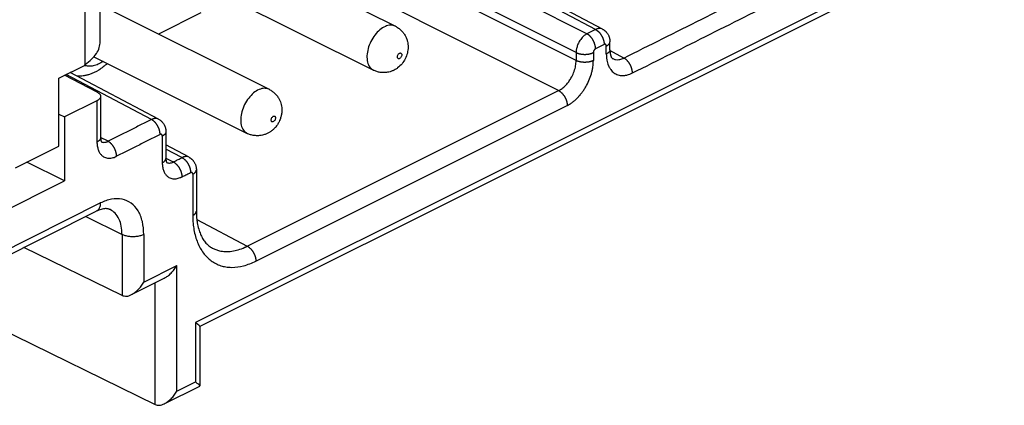
# Model space of a CAD drawing. Units: millimetres. Extents: x -210 to 0, y 0 to 297.
# Drawn here: x -36 to -20, y 257 to 264 of the extents above; entities that cross this region are included whole.
import ezdxf

# ---------------------------------------------------------------- set-up
doc = ezdxf.new("R2010")
doc.units = ezdxf.units.MM

msp = doc.modelspace()

# ---------------------------------------------------------------- linework, layer by layer
at = {"color": 7, "linetype": 'Continuous'}
for p, q in [((-34.227, 263.409), (-34.227, 265.747)), ((-34.474, 263.026), (-34.474, 265.365)), ((-19.542, 265.412), (-32.682, 258.842)), ((-19.744, 265.209), (-32.609, 258.776)), ((-26.498, 263.228), (-30.09, 265.035)), ((-26.498, 263.098), (-30.206, 264.963)), ((-31.548, 264.714), (-29.433, 263.657)), ((-26.781, 262.611), (-30.938, 264.701)), ((-32.372, 264.232), (-29.791, 262.941)), ((-26.181, 263.603), (-27.221, 264.154)), ((-26.067, 263.609), (-27.199, 264.208)), ((-34.065, 263.922), (-31.484, 262.632)), ((-26.322, 263.533), (-27.313, 264.032)), ((-32.594, 263.873), (-33.28, 263.53)), ((-26.181, 263.603), (-26.322, 263.533)), ((-26.067, 263.609), (-26.067, 263.609)), ((-26.042, 263.36), (-26.182, 263.29)), ((-26.007, 263.205), (-26.007, 263.335)), ((-25.948, 263.275), (-25.948, 263.405)), ((-25.722, 263.14), (-25.948, 263.26)), ((-34.33, 263.16), (-31.842, 261.916)), ((-34.898, 262.814), (-34.474, 263.026)), ((-34.898, 261.71), (-34.898, 262.814)), ((-34.278, 262.587), (-34.808, 262.859)), ((-33.394, 262.14), (-34.779, 262.874)), ((-33.28, 262.146), (-34.715, 262.906)), ((-31.838, 260.082), (-26.781, 262.611)), ((-34.28, 262.446), (-34.809, 262.182)), ((-31.699, 259.839), (-26.642, 262.368)), ((-34.898, 262.226), (-34.809, 262.182)), ((-34.809, 262.182), (-34.809, 261.142)), ((-33.28, 262.146), (-33.28, 262.146)), ((-34.101, 261.787), (-34.221, 261.85)), ((-33.219, 261.872), (-33.219, 261.439)), ((-33.16, 261.942), (-33.16, 261.509)), ((-35.605, 261.357), (-34.898, 261.71)), ((-32.785, 261.528), (-33.16, 261.727)), ((-32.899, 261.522), (-33.16, 261.66)), ((-33.16, 261.515), (-33.04, 261.451)), ((-32.785, 261.528), (-32.785, 261.528)), ((-34.809, 261.142), (-35.421, 261.448)), ((-32.724, 261.253), (-32.724, 260.582)), ((-32.666, 261.324), (-32.666, 260.653)), ((-37.09, 260.002), (-34.809, 261.142)), ((-36.559, 259.618), (-34.226, 260.785)), ((-36.624, 259.483), (-34.291, 260.649)), ((-34.459, 260.565), (-33.872, 260.272)), ((-32.658, 260.516), (-31.838, 260.082)), ((-38.857, 260.221), (-33.337, 257.509)), ((-33.872, 260.272), (-33.872, 259.282)), ((-33.519, 260.272), (-33.519, 259.499)), ((-33.872, 259.282), (-35.466, 260.062)), ((-33.519, 259.499), (-32.984, 259.766)), ((-32.984, 257.725), (-32.984, 259.766)), ((-33.721, 259.295), (-33.186, 259.563)), ((-33.336, 257.508), (-33.336, 259.487)), ((-32.682, 258.842), (-32.682, 257.876)), ((-32.609, 258.778), (-32.609, 257.811)), ((-32.984, 257.725), (-32.682, 257.876)), ((-33.186, 257.521), (-32.61, 257.809))]:
    msp.add_line(p, q, dxfattribs=at)
for points, knots in [([(-25.722, 263.14), (-25.3, 263.351), (-24.458, 263.772), (-23.193, 264.404), (-21.929, 265.037), (-21.086, 265.458), (-20.665, 265.669)], [0, 0, 0, 0, 1.41355, 2.827101, 4.240651, 5.654202, 5.654202, 5.654202, 5.654202]), ([(-25.582, 262.897), (-25.161, 263.108), (-24.318, 263.529), (-23.054, 264.161), (-21.789, 264.794), (-20.947, 265.215), (-20.525, 265.426)], [0, 0, 0, 0, 1.41355, 2.827101, 4.240651, 5.654202, 5.654202, 5.654202, 5.654202]), ([(-29.433, 263.657), (-29.459, 263.665), (-29.513, 263.682), (-29.603, 263.655), (-29.69, 263.599), (-29.77, 263.514), (-29.835, 263.41), (-29.879, 263.296), (-29.899, 263.182), (-29.891, 263.079), (-29.859, 262.99), (-29.813, 262.957), (-29.791, 262.941)], [0, 0, 0, 0, 0.078184, 0.167014, 0.270781, 0.38759, 0.511777, 0.635964, 0.752773, 0.85654, 0.945369, 1.023553, 1.023553, 1.023553, 1.023553]), ([(-29.433, 263.657), (-29.425, 263.653), (-29.408, 263.644), (-29.384, 263.627), (-29.36, 263.609), (-29.331, 263.583), (-29.299, 263.545), (-29.271, 263.5), (-29.25, 263.454), (-29.237, 263.41), (-29.229, 263.363), (-29.225, 263.3), (-29.235, 263.22), (-29.268, 263.127), (-29.322, 263.045), (-29.382, 262.988), (-29.434, 262.953), (-29.475, 262.933), (-29.517, 262.917), (-29.556, 262.908), (-29.591, 262.904), (-29.62, 262.902), (-29.65, 262.903), (-29.689, 262.907), (-29.737, 262.918), (-29.773, 262.933), (-29.791, 262.941)], [0, 0, 0, 0, 0.0272, 0.05836, 0.087811, 0.117303, 0.175683, 0.23443, 0.276163, 0.327616, 0.372604, 0.417929, 0.515998, 0.613312, 0.710626, 0.808694, 0.858343, 0.899006, 0.9458, 0.992194, 1.01945, 1.050519, 1.077985, 1.109411, 1.16807, 1.226622, 1.226622, 1.226622, 1.226622]), ([(-26.067, 263.609), (-26.077, 263.613), (-26.097, 263.621), (-26.122, 263.621), (-26.139, 263.618), (-26.151, 263.615), (-26.165, 263.611), (-26.176, 263.606), (-26.181, 263.603)], [0, 0, 0, 0, 0.0314882, 0.0650266, 0.0740102, 0.083203, 0.1005668, 0.1187705, 0.1187705, 0.1187705, 0.1187705]), ([(-26.181, 263.603), (-26.179, 263.602), (-26.175, 263.6), (-26.169, 263.596), (-26.162, 263.592), (-26.156, 263.587), (-26.149, 263.582), (-26.143, 263.577), (-26.136, 263.571), (-26.13, 263.565), (-26.123, 263.558), (-26.117, 263.551), (-26.111, 263.544), (-26.105, 263.536), (-26.099, 263.528), (-26.093, 263.52), (-26.088, 263.511), (-26.083, 263.502), (-26.078, 263.493), (-26.073, 263.484), (-26.069, 263.475), (-26.065, 263.466), (-26.061, 263.456), (-26.057, 263.447), (-26.054, 263.438), (-26.052, 263.428), (-26.049, 263.419), (-26.047, 263.41), (-26.046, 263.401), (-26.044, 263.393), (-26.043, 263.384), (-26.042, 263.376), (-26.042, 263.368), (-26.042, 263.363), (-26.042, 263.36)], [0, 0, 0, 0, 0.0071239, 0.0145253, 0.0222052, 0.0301618, 0.0383911, 0.0468862, 0.0556377, 0.0646335, 0.0738586, 0.0832954, 0.0929238, 0.1027212, 0.112663, 0.1227227, 0.1328724, 0.1430827, 0.153324, 0.1635658, 0.173778, 0.1839311, 0.1939962, 0.2039459, 0.2137542, 0.2233973, 0.2328532, 0.2421025, 0.251128, 0.2599153, 0.2684525, 0.2767302, 0.2847414, 0.2924818, 0.2924818, 0.2924818, 0.2924818]), ([(-26.067, 263.609), (-26.064, 263.607), (-26.058, 263.604), (-26.051, 263.6), (-26.045, 263.596), (-26.04, 263.592), (-26.035, 263.588), (-26.029, 263.583), (-26.02, 263.576), (-26.011, 263.567), (-26.002, 263.556), (-25.992, 263.545), (-25.982, 263.529), (-25.972, 263.511), (-25.964, 263.493), (-25.959, 263.477), (-25.954, 263.462), (-25.952, 263.452), (-25.951, 263.446)], [0, 0, 0, 0, 0.0094662, 0.0210231, 0.0248562, 0.030956, 0.0380298, 0.044418, 0.0562507, 0.0716355, 0.0830766, 0.0976651, 0.1173621, 0.140432, 0.159454, 0.1752133, 0.1896162, 0.2070467, 0.2070467, 0.2070467, 0.2070467]), ([(-26.322, 263.533), (-26.327, 263.53), (-26.338, 263.524), (-26.357, 263.511), (-26.376, 263.495), (-26.4, 263.472), (-26.423, 263.442), (-26.45, 263.402), (-26.474, 263.352), (-26.487, 263.309), (-26.493, 263.282), (-26.496, 263.267), (-26.498, 263.249), (-26.498, 263.235), (-26.498, 263.228)], [0, 0, 0, 0, 0.0187661, 0.0383778, 0.0663638, 0.095764, 0.1369561, 0.1793909, 0.2410809, 0.3013459, 0.3135322, 0.3255117, 0.3468212, 0.3674056, 0.3674056, 0.3674056, 0.3674056]), ([(-26.182, 263.29), (-26.182, 263.293), (-26.182, 263.298), (-26.183, 263.306), (-26.183, 263.314), (-26.184, 263.323), (-26.186, 263.331), (-26.187, 263.34), (-26.189, 263.349), (-26.192, 263.358), (-26.194, 263.368), (-26.198, 263.377), (-26.201, 263.386), (-26.205, 263.396), (-26.209, 263.405), (-26.213, 263.414), (-26.218, 263.423), (-26.223, 263.432), (-26.228, 263.441), (-26.233, 263.45), (-26.239, 263.458), (-26.245, 263.466), (-26.251, 263.474), (-26.257, 263.481), (-26.264, 263.488), (-26.27, 263.495), (-26.276, 263.501), (-26.283, 263.507), (-26.289, 263.512), (-26.296, 263.517), (-26.302, 263.522), (-26.309, 263.526), (-26.315, 263.53), (-26.319, 263.532), (-26.322, 263.533)], [0, 0, 0, 0, 0.0077404, 0.0157516, 0.0240293, 0.0325665, 0.0413538, 0.0503793, 0.0596286, 0.0690845, 0.0787276, 0.0885359, 0.0984856, 0.1085507, 0.1187038, 0.128916, 0.1391578, 0.1493991, 0.1596094, 0.1697591, 0.1798188, 0.1897606, 0.199558, 0.2091864, 0.2186232, 0.2278483, 0.2368441, 0.2455956, 0.2540907, 0.26232, 0.2702766, 0.2779565, 0.2853579, 0.2924818, 0.2924818, 0.2924818, 0.2924818]), ([(-25.951, 263.446), (-25.951, 263.445), (-25.951, 263.443), (-25.95, 263.439), (-25.95, 263.436), (-25.949, 263.433), (-25.949, 263.428), (-25.949, 263.422), (-25.948, 263.414), (-25.948, 263.409), (-25.948, 263.405)], [0, 0, 0, 0, 0.00385962, 0.00642484, 0.01032487, 0.01290809, 0.01729977, 0.02323652, 0.03079993, 0.04077407, 0.04077407, 0.04077407, 0.04077407]), ([(-34.474, 263.036), (-34.437, 263.063), (-34.368, 263.113), (-34.289, 263.206), (-34.237, 263.305), (-34.23, 263.375), (-34.227, 263.409)], [0, 0, 0, 0, 0.1353542, 0.2555315, 0.363311, 0.4639495, 0.4639495, 0.4639495, 0.4639495]), ([(-26.182, 263.29), (-26.183, 263.29), (-26.186, 263.288), (-26.189, 263.286), (-26.192, 263.283), (-26.196, 263.28), (-26.199, 263.277), (-26.202, 263.273), (-26.204, 263.269), (-26.208, 263.264), (-26.212, 263.256), (-26.214, 263.249), (-26.215, 263.245), (-26.216, 263.243), (-26.216, 263.24), (-26.217, 263.237), (-26.217, 263.234), (-26.217, 263.231), (-26.217, 263.229)], [0, 0, 0, 0, 0.00395761, 0.00809585, 0.01240836, 0.01688631, 0.02151612, 0.02625201, 0.03107136, 0.03595875, 0.0457632, 0.05542942, 0.05780987, 0.06017132, 0.06250585, 0.06480375, 0.06928638, 0.07361463, 0.07361463, 0.07361463, 0.07361463]), ([(-26.007, 263.335), (-26.007, 263.336), (-26.007, 263.339), (-26.007, 263.343), (-26.008, 263.346), (-26.01, 263.351), (-26.012, 263.356), (-26.017, 263.36), (-26.022, 263.363), (-26.027, 263.364), (-26.03, 263.364), (-26.032, 263.363), (-26.033, 263.363), (-26.036, 263.363), (-26.039, 263.362), (-26.041, 263.361), (-26.042, 263.36)], [0, 0, 0, 0, 0.00414811, 0.0081168, 0.01190445, 0.01551699, 0.02223962, 0.02844802, 0.03445203, 0.04062357, 0.04224425, 0.04390456, 0.04560467, 0.04734218, 0.05094095, 0.05472302, 0.05472302, 0.05472302, 0.05472302]), ([(-26.007, 263.335), (-26.005, 263.336), (-26, 263.338), (-25.994, 263.341), (-25.989, 263.345), (-25.983, 263.349), (-25.978, 263.353), (-25.973, 263.357), (-25.969, 263.361), (-25.964, 263.366), (-25.961, 263.37), (-25.957, 263.375), (-25.955, 263.38), (-25.952, 263.385), (-25.95, 263.39), (-25.949, 263.395), (-25.948, 263.4), (-25.948, 263.404), (-25.948, 263.405)], [0, 0, 0, 0, 0.00696438, 0.01385167, 0.02064407, 0.02732472, 0.03387826, 0.04029144, 0.04655374, 0.05265811, 0.05860158, 0.06438601, 0.07001854, 0.07551207, 0.08088523, 0.08616218, 0.09137175, 0.09654629, 0.09654629, 0.09654629, 0.09654629]), ([(-25.948, 263.275), (-25.948, 263.274), (-25.948, 263.27), (-25.949, 263.265), (-25.95, 263.26), (-25.952, 263.255), (-25.955, 263.25), (-25.957, 263.245), (-25.961, 263.24), (-25.964, 263.236), (-25.969, 263.231), (-25.973, 263.227), (-25.978, 263.223), (-25.983, 263.219), (-25.989, 263.215), (-25.994, 263.211), (-26, 263.208), (-26.005, 263.206), (-26.007, 263.205)], [0, 0, 0, 0, 0.00517407, 0.01038322, 0.01565976, 0.02103254, 0.02652569, 0.03215783, 0.03794184, 0.04388488, 0.04998877, 0.05625058, 0.06266322, 0.06921619, 0.07589623, 0.08268801, 0.08957465, 0.09653837, 0.09653837, 0.09653837, 0.09653837]), ([(-25.948, 263.405), (-25.948, 263.405), (-25.948, 263.405), (-25.948, 263.405), (-25.948, 263.405), (-25.948, 263.405), (-25.948, 263.405), (-25.948, 263.405), (-25.948, 263.405), (-25.948, 263.405), (-25.948, 263.405)], [0, 0, 0, 0, 0.00000610122, 0.00001220244, 0.00001830366, 0.00002440488, 0.00003050609, 0.00003660731, 0.00004270853, 0.00004880974, 0.00004880974, 0.00004880974, 0.00004880974]), ([(-25.948, 263.275), (-25.948, 263.275), (-25.948, 263.275), (-25.948, 263.275), (-25.948, 263.275)], [0, 0, 0, 0, 0.000002983239, 0.000005971546, 0.000005971546, 0.000005971546, 0.000005971546]), ([(-25.948, 263.275), (-25.948, 263.273), (-25.948, 263.27), (-25.948, 263.265), (-25.948, 263.26), (-25.948, 263.257), (-25.948, 263.256)], [0, 0, 0, 0, 0.00608219, 0.01061437, 0.01564157, 0.01947934, 0.01947934, 0.01947934, 0.01947934]), ([(-25.948, 263.256), (-25.947, 263.253), (-25.947, 263.248), (-25.946, 263.239), (-25.945, 263.229), (-25.944, 263.216), (-25.941, 263.202), (-25.937, 263.188), (-25.933, 263.175), (-25.929, 263.165), (-25.925, 263.155), (-25.919, 263.146), (-25.914, 263.138), (-25.909, 263.134), (-25.907, 263.132), (-25.905, 263.131), (-25.904, 263.13), (-25.903, 263.13)], [0, 0, 0, 0, 0.0075655, 0.0150041, 0.026583, 0.0397389, 0.0540658, 0.0691841, 0.0827164, 0.093901, 0.1028197, 0.1156989, 0.1263974, 0.1300969, 0.1335451, 0.1358352, 0.1374782, 0.1374782, 0.1374782, 0.1374782]), ([(-29.329, 263.193), (-29.33, 263.199), (-29.331, 263.21), (-29.342, 263.222), (-29.358, 263.223), (-29.374, 263.214), (-29.388, 263.198), (-29.397, 263.179), (-29.401, 263.159), (-29.399, 263.141), (-29.388, 263.129), (-29.371, 263.128), (-29.355, 263.137), (-29.342, 263.152), (-29.332, 263.172), (-29.33, 263.186), (-29.329, 263.193)], [0, 0, 0, 0, 0.0173929, 0.0315173, 0.0457508, 0.0633424, 0.0843104, 0.1065615, 0.127396, 0.1447892, 0.1589135, 0.1731468, 0.1907387, 0.2117065, 0.2339576, 0.2547923, 0.2547923, 0.2547923, 0.2547923]), ([(-26.781, 262.611), (-26.779, 262.612), (-26.773, 262.615), (-26.749, 262.628), (-26.709, 262.656), (-26.66, 262.702), (-26.616, 262.755), (-26.574, 262.82), (-26.536, 262.899), (-26.512, 262.976), (-26.502, 263.036), (-26.499, 263.068), (-26.498, 263.088), (-26.498, 263.095), (-26.498, 263.098)], [0, 0, 0, 0, 0.0089691, 0.0180575, 0.0834542, 0.1539547, 0.2199362, 0.2878449, 0.3865539, 0.4830935, 0.527166, 0.5695168, 0.5794362, 0.5892486, 0.5892486, 0.5892486, 0.5892486]), ([(-26.642, 262.368), (-26.638, 262.369), (-26.631, 262.373), (-26.621, 262.379), (-26.61, 262.385), (-26.596, 262.393), (-26.579, 262.404), (-26.552, 262.424), (-26.518, 262.451), (-26.489, 262.478), (-26.47, 262.498), (-26.46, 262.508), (-26.451, 262.518), (-26.439, 262.532), (-26.423, 262.55), (-26.4, 262.581), (-26.372, 262.62), (-26.331, 262.686), (-26.287, 262.774), (-26.257, 262.856), (-26.242, 262.912), (-26.235, 262.939), (-26.23, 262.967), (-26.224, 263.003), (-26.219, 263.047), (-26.218, 263.082), (-26.217, 263.099)], [0, 0, 0, 0, 0.0117035, 0.0235461, 0.0355258, 0.0476346, 0.0722375, 0.0973549, 0.1491063, 0.2028428, 0.2165803, 0.2304351, 0.2443878, 0.2584173, 0.2866955, 0.3152486, 0.3730803, 0.4317274, 0.5493719, 0.6653547, 0.6939163, 0.7222495, 0.7502585, 0.7778276, 0.8315813, 0.8834192, 0.8834192, 0.8834192, 0.8834192]), ([(-26.498, 263.228), (-26.496, 263.227), (-26.492, 263.225), (-26.485, 263.222), (-26.478, 263.219), (-26.47, 263.217), (-26.462, 263.214), (-26.454, 263.212), (-26.445, 263.21), (-26.436, 263.208), (-26.427, 263.206), (-26.418, 263.204), (-26.408, 263.203), (-26.398, 263.202), (-26.388, 263.201), (-26.378, 263.2), (-26.368, 263.2), (-26.357, 263.2), (-26.347, 263.2), (-26.337, 263.2), (-26.327, 263.201), (-26.317, 263.202), (-26.307, 263.203), (-26.297, 263.205), (-26.288, 263.206), (-26.279, 263.208), (-26.27, 263.21), (-26.261, 263.212), (-26.253, 263.215), (-26.245, 263.217), (-26.238, 263.22), (-26.231, 263.223), (-26.224, 263.226), (-26.22, 263.228), (-26.217, 263.229)], [0, 0, 0, 0, 0.0071496, 0.0146067, 0.0223687, 0.0304306, 0.0387847, 0.04742, 0.056323, 0.0654768, 0.0748621, 0.0844563, 0.0942348, 0.1041701, 0.114233, 0.1243925, 0.1346163, 0.1448711, 0.1551234, 0.1653395, 0.1754862, 0.1855314, 0.1954442, 0.2051956, 0.2147586, 0.2241085, 0.2332233, 0.242084, 0.250674, 0.2589802, 0.2669922, 0.2747025, 0.2821064, 0.2892021, 0.2892021, 0.2892021, 0.2892021]), ([(-26.498, 263.228), (-26.498, 263.211), (-26.498, 263.175), (-26.498, 263.136), (-26.498, 263.11), (-26.498, 263.102), (-26.498, 263.098)], [0, 0, 0, 0, 0.052809, 0.105618, 0.117785, 0.129952, 0.129952, 0.129952, 0.129952]), ([(-26.217, 263.099), (-26.22, 263.098), (-26.224, 263.096), (-26.231, 263.093), (-26.238, 263.09), (-26.245, 263.088), (-26.253, 263.085), (-26.261, 263.083), (-26.27, 263.08), (-26.279, 263.078), (-26.288, 263.076), (-26.297, 263.075), (-26.307, 263.073), (-26.317, 263.072), (-26.327, 263.071), (-26.337, 263.07), (-26.347, 263.07), (-26.357, 263.07), (-26.368, 263.07), (-26.378, 263.07), (-26.388, 263.071), (-26.398, 263.072), (-26.408, 263.073), (-26.418, 263.074), (-26.427, 263.076), (-26.436, 263.078), (-26.445, 263.08), (-26.454, 263.082), (-26.462, 263.084), (-26.47, 263.087), (-26.478, 263.089), (-26.485, 263.092), (-26.492, 263.095), (-26.496, 263.097), (-26.498, 263.098)], [0, 0, 0, 0, 0.0070956, 0.0144996, 0.0222099, 0.0302218, 0.038528, 0.0471181, 0.0559787, 0.0650935, 0.0744434, 0.0840064, 0.0937578, 0.1036706, 0.1137158, 0.1238625, 0.1340786, 0.1443309, 0.1545857, 0.1648095, 0.174969, 0.1850319, 0.1949672, 0.2047457, 0.2143399, 0.2237252, 0.232879, 0.241782, 0.2504173, 0.2587714, 0.2668333, 0.2745954, 0.2820524, 0.289202, 0.289202, 0.289202, 0.289202]), ([(-26.217, 263.229), (-26.217, 263.226), (-26.217, 263.221), (-26.217, 263.213), (-26.217, 263.205), (-26.217, 263.194), (-26.217, 263.18), (-26.217, 263.164), (-26.217, 263.148), (-26.217, 263.132), (-26.217, 263.115), (-26.217, 263.105), (-26.217, 263.099)], [0, 0, 0, 0, 0.008122, 0.016244, 0.024366, 0.032488, 0.0487321, 0.0649761, 0.0812201, 0.0974641, 0.1137082, 0.1299523, 0.1299523, 0.1299523, 0.1299523]), ([(-26.007, 263.205), (-26.006, 263.196), (-26.006, 263.18), (-26.005, 263.155), (-26.002, 263.131), (-25.998, 263.1), (-25.989, 263.064), (-25.979, 263.032), (-25.97, 263.012), (-25.966, 263.003), (-25.961, 262.994), (-25.955, 262.982), (-25.947, 262.968), (-25.932, 262.947), (-25.911, 262.923), (-25.874, 262.891), (-25.818, 262.863), (-25.763, 262.855), (-25.725, 262.856), (-25.705, 262.858), (-25.685, 262.861), (-25.658, 262.867), (-25.623, 262.878), (-25.596, 262.891), (-25.582, 262.897)], [0, 0, 0, 0, 0.0252288, 0.0499162, 0.0740345, 0.0975882, 0.1430274, 0.1863668, 0.1969009, 0.2073202, 0.2176161, 0.2277803, 0.2477352, 0.2672398, 0.3051086, 0.3419371, 0.4139797, 0.4880391, 0.5074879, 0.5274122, 0.5478135, 0.5686635, 0.6118263, 0.6571266, 0.6571266, 0.6571266, 0.6571266]), ([(-25.903, 263.13), (-25.888, 263.124), (-25.855, 263.11), (-25.809, 263.112), (-25.77, 263.12), (-25.746, 263.129), (-25.73, 263.136), (-25.725, 263.139), (-25.722, 263.14)], [0, 0, 0, 0, 0.0500957, 0.1032302, 0.1360905, 0.1708319, 0.1794978, 0.1882863, 0.1882863, 0.1882863, 0.1882863]), ([(-25.582, 262.897), (-25.582, 262.9), (-25.582, 262.905), (-25.583, 262.913), (-25.584, 262.921), (-25.585, 262.93), (-25.586, 262.938), (-25.588, 262.947), (-25.59, 262.956), (-25.592, 262.965), (-25.595, 262.975), (-25.598, 262.984), (-25.601, 262.993), (-25.605, 263.003), (-25.609, 263.012), (-25.613, 263.021), (-25.618, 263.03), (-25.623, 263.039), (-25.628, 263.048), (-25.634, 263.057), (-25.639, 263.065), (-25.645, 263.073), (-25.651, 263.081), (-25.658, 263.088), (-25.664, 263.095), (-25.67, 263.102), (-25.677, 263.108), (-25.683, 263.114), (-25.69, 263.119), (-25.696, 263.124), (-25.703, 263.129), (-25.709, 263.133), (-25.716, 263.137), (-25.72, 263.139), (-25.722, 263.14)], [0, 0, 0, 0, 0.0077404, 0.0157516, 0.0240293, 0.0325665, 0.0413538, 0.0503794, 0.0596286, 0.0690845, 0.0787276, 0.0885359, 0.0984856, 0.1085507, 0.1187038, 0.128916, 0.1391579, 0.1493991, 0.1596094, 0.1697591, 0.1798188, 0.1897606, 0.199558, 0.2091864, 0.2186232, 0.2278483, 0.2368441, 0.2455956, 0.2540907, 0.2623199, 0.2702765, 0.2779564, 0.2853579, 0.2924817, 0.2924817, 0.2924817, 0.2924817]), ([(-34.111, 263.051), (-34.156, 263.013), (-34.245, 262.939), (-34.365, 262.883), (-34.452, 262.858), (-34.502, 262.849), (-34.552, 262.844), (-34.583, 262.844), (-34.598, 262.844)], [0, 0, 0, 0, 0.1771604, 0.3444524, 0.3931625, 0.4471801, 0.4976797, 0.5419382, 0.5419382, 0.5419382, 0.5419382]), ([(-34.18, 263.085), (-34.206, 263.069), (-34.256, 263.037), (-34.337, 263.01), (-34.415, 263.001), (-34.464, 263.014), (-34.487, 263.02)], [0, 0, 0, 0, 0.0928396, 0.1772537, 0.2540696, 0.3256353, 0.3256353, 0.3256353, 0.3256353]), ([(-31.484, 262.632), (-31.509, 262.64), (-31.563, 262.656), (-31.654, 262.63), (-31.741, 262.574), (-31.821, 262.489), (-31.885, 262.385), (-31.93, 262.271), (-31.949, 262.157), (-31.942, 262.053), (-31.909, 261.965), (-31.863, 261.932), (-31.842, 261.916)], [0, 0, 0, 0, 0.078184, 0.167014, 0.270781, 0.38759, 0.511777, 0.635964, 0.752773, 0.85654, 0.945369, 1.023553, 1.023553, 1.023553, 1.023553]), ([(-31.484, 262.632), (-31.475, 262.627), (-31.458, 262.618), (-31.433, 262.601), (-31.41, 262.584), (-31.389, 262.564), (-31.369, 262.543), (-31.35, 262.519), (-31.334, 262.494), (-31.317, 262.464), (-31.3, 262.427), (-31.287, 262.383), (-31.279, 262.338), (-31.277, 262.293), (-31.279, 262.245), (-31.288, 262.195), (-31.303, 262.146), (-31.323, 262.1), (-31.347, 262.059), (-31.375, 262.021), (-31.407, 261.987), (-31.443, 261.955), (-31.484, 261.929), (-31.526, 261.907), (-31.569, 261.892), (-31.609, 261.883), (-31.642, 261.878), (-31.672, 261.877), (-31.702, 261.878), (-31.741, 261.882), (-31.788, 261.892), (-31.824, 261.908), (-31.842, 261.916)], [0, 0, 0, 0, 0.03116, 0.05836, 0.087811, 0.117303, 0.144755, 0.176194, 0.207264, 0.23452, 0.280914, 0.327708, 0.372695, 0.418021, 0.461649, 0.516419, 0.570362, 0.613731, 0.668052, 0.711043, 0.755316, 0.809441, 0.854767, 0.899755, 0.951208, 0.992941, 1.020197, 1.051266, 1.082705, 1.110157, 1.168817, 1.227368, 1.227368, 1.227368, 1.227368]), ([(-34.278, 262.587), (-34.274, 262.585), (-34.265, 262.58), (-34.254, 262.572), (-34.244, 262.564), (-34.236, 262.555), (-34.229, 262.546), (-34.225, 262.537), (-34.222, 262.527), (-34.221, 262.517), (-34.222, 262.507), (-34.225, 262.497), (-34.23, 262.488), (-34.236, 262.478), (-34.245, 262.47), (-34.255, 262.461), (-34.267, 262.453), (-34.276, 262.449), (-34.28, 262.446)], [0, 0, 0, 0, 0.0146838, 0.0284445, 0.0412836, 0.0532288, 0.0643489, 0.0747868, 0.0847407, 0.094431, 0.1042761, 0.1143975, 0.1250605, 0.1364402, 0.1486415, 0.1617696, 0.1771182, 0.1909201, 0.1909201, 0.1909201, 0.1909201]), ([(-34.221, 262.517), (-34.221, 262.461), (-34.221, 262.349), (-34.221, 262.181), (-34.221, 262.013), (-34.221, 261.901), (-34.221, 261.845)], [0, 0, 0, 0, 0.168005, 0.33601, 0.5040151, 0.67202, 0.67202, 0.67202, 0.67202]), ([(-26.781, 262.611), (-26.779, 262.609), (-26.775, 262.607), (-26.768, 262.603), (-26.762, 262.599), (-26.756, 262.594), (-26.749, 262.589), (-26.743, 262.584), (-26.736, 262.578), (-26.73, 262.572), (-26.723, 262.565), (-26.717, 262.558), (-26.711, 262.551), (-26.705, 262.543), (-26.699, 262.535), (-26.693, 262.527), (-26.688, 262.518), (-26.682, 262.51), (-26.677, 262.501), (-26.673, 262.492), (-26.668, 262.482), (-26.664, 262.473), (-26.661, 262.464), (-26.657, 262.454), (-26.654, 262.445), (-26.651, 262.436), (-26.649, 262.427), (-26.647, 262.418), (-26.645, 262.409), (-26.644, 262.4), (-26.643, 262.392), (-26.642, 262.383), (-26.642, 262.375), (-26.642, 262.37), (-26.642, 262.368)], [0, 0, 0, 0, 0.0071239, 0.0145253, 0.0222052, 0.0301618, 0.0383911, 0.0468862, 0.0556377, 0.0646335, 0.0738586, 0.0832954, 0.0929238, 0.1027212, 0.112663, 0.1227227, 0.1328724, 0.1430827, 0.153324, 0.1635658, 0.1737781, 0.1839311, 0.1939962, 0.2039459, 0.2137543, 0.2233973, 0.2328532, 0.2421025, 0.251128, 0.2599153, 0.2684525, 0.2767302, 0.2847414, 0.2924818, 0.2924818, 0.2924818, 0.2924818]), ([(-34.28, 262.446), (-34.28, 262.39), (-34.28, 262.278), (-34.28, 262.11), (-34.28, 261.942), (-34.28, 261.83), (-34.28, 261.774)], [0, 0, 0, 0, 0.168005, 0.33601, 0.504015, 0.6720201, 0.6720201, 0.6720201, 0.6720201]), ([(-33.394, 262.14), (-33.453, 262.111), (-33.571, 262.052), (-33.748, 261.964), (-33.924, 261.875), (-34.042, 261.816), (-34.101, 261.787)], [0, 0, 0, 0, 0.1976509, 0.3953017, 0.5929525, 0.7906033, 0.7906033, 0.7906033, 0.7906033]), ([(-33.28, 262.146), (-33.289, 262.15), (-33.31, 262.158), (-33.335, 262.158), (-33.352, 262.155), (-33.363, 262.152), (-33.378, 262.148), (-33.388, 262.143), (-33.394, 262.14)], [0, 0, 0, 0, 0.0314882, 0.0650266, 0.0740102, 0.083203, 0.1005668, 0.1187705, 0.1187705, 0.1187705, 0.1187705]), ([(-33.254, 261.897), (-33.254, 261.9), (-33.255, 261.905), (-33.255, 261.913), (-33.256, 261.921), (-33.257, 261.93), (-33.258, 261.939), (-33.26, 261.947), (-33.262, 261.956), (-33.264, 261.966), (-33.267, 261.975), (-33.27, 261.984), (-33.273, 261.994), (-33.277, 262.003), (-33.281, 262.012), (-33.286, 262.021), (-33.29, 262.03), (-33.295, 262.039), (-33.3, 262.048), (-33.306, 262.057), (-33.312, 262.065), (-33.317, 262.073), (-33.323, 262.081), (-33.33, 262.088), (-33.336, 262.095), (-33.342, 262.102), (-33.349, 262.108), (-33.355, 262.114), (-33.362, 262.119), (-33.368, 262.124), (-33.375, 262.129), (-33.381, 262.133), (-33.388, 262.137), (-33.392, 262.139), (-33.394, 262.14)], [0, 0, 0, 0, 0.0077404, 0.0157516, 0.0240293, 0.0325665, 0.0413538, 0.0503793, 0.0596286, 0.0690845, 0.0787276, 0.0885359, 0.0984856, 0.1085507, 0.1187038, 0.128916, 0.1391579, 0.1493991, 0.1596094, 0.1697591, 0.1798188, 0.1897606, 0.199558, 0.2091864, 0.2186232, 0.2278483, 0.2368441, 0.2455956, 0.2540907, 0.26232, 0.2702766, 0.2779565, 0.2853579, 0.2924818, 0.2924818, 0.2924818, 0.2924818]), ([(-33.28, 262.146), (-33.266, 262.138), (-33.238, 262.12), (-33.211, 262.091), (-33.194, 262.065), (-33.184, 262.047), (-33.176, 262.03), (-33.171, 262.015), (-33.167, 261.999), (-33.165, 261.989), (-33.164, 261.983)], [0, 0, 0, 0, 0.0484432, 0.0974762, 0.1184602, 0.1402434, 0.1592653, 0.1750247, 0.1894276, 0.2068581, 0.2068581, 0.2068581, 0.2068581]), ([(-31.38, 262.168), (-31.38, 262.174), (-31.381, 262.184), (-31.392, 262.197), (-31.409, 262.198), (-31.425, 262.189), (-31.438, 262.173), (-31.448, 262.154), (-31.452, 262.134), (-31.449, 262.116), (-31.438, 262.103), (-31.422, 262.103), (-31.406, 262.112), (-31.392, 262.127), (-31.382, 262.147), (-31.381, 262.161), (-31.38, 262.168)], [0, 0, 0, 0, 0.0173929, 0.0315173, 0.0457508, 0.0633424, 0.0843104, 0.1065615, 0.127396, 0.1447892, 0.1589135, 0.1731468, 0.1907387, 0.2117065, 0.2339576, 0.2547923, 0.2547923, 0.2547923, 0.2547923]), ([(-33.164, 261.983), (-33.164, 261.982), (-33.163, 261.98), (-33.163, 261.976), (-33.162, 261.973), (-33.162, 261.97), (-33.162, 261.965), (-33.161, 261.959), (-33.161, 261.952), (-33.161, 261.946), (-33.16, 261.942)], [0, 0, 0, 0, 0.00385962, 0.00642484, 0.01032487, 0.01290809, 0.01729977, 0.02323652, 0.03079993, 0.04077407, 0.04077407, 0.04077407, 0.04077407]), ([(-34.221, 261.845), (-34.221, 261.843), (-34.221, 261.84), (-34.222, 261.835), (-34.223, 261.83), (-34.225, 261.825), (-34.228, 261.82), (-34.231, 261.815), (-34.234, 261.81), (-34.238, 261.805), (-34.242, 261.801), (-34.246, 261.797), (-34.251, 261.792), (-34.256, 261.788), (-34.262, 261.785), (-34.268, 261.781), (-34.274, 261.778), (-34.278, 261.775), (-34.28, 261.774)], [0, 0, 0, 0, 0.00517362, 0.01038235, 0.01565852, 0.02103093, 0.0265237, 0.03215547, 0.03793908, 0.0438817, 0.04998514, 0.05624646, 0.06265858, 0.069211, 0.07589047, 0.08268165, 0.08956766, 0.09653074, 0.09653074, 0.09653074, 0.09653074]), ([(-34.221, 261.845), (-34.221, 261.845), (-34.221, 261.845), (-34.221, 261.845), (-34.221, 261.845), (-34.221, 261.845), (-34.221, 261.845)], [0, 0, 0, 0, 0.00000390003, 0.00000780006, 0.00001170009, 0.00001560013, 0.00001560013, 0.00001560013, 0.00001560013]), ([(-34.221, 261.845), (-34.221, 261.843), (-34.221, 261.84), (-34.221, 261.835), (-34.221, 261.832), (-34.221, 261.829), (-34.221, 261.828)], [0, 0, 0, 0, 0.00531108, 0.00950963, 0.01400402, 0.01718317, 0.01718317, 0.01718317, 0.01718317]), ([(-34.221, 261.828), (-34.221, 261.828), (-34.22, 261.827), (-34.22, 261.826), (-34.22, 261.824), (-34.22, 261.823), (-34.22, 261.822), (-34.22, 261.82), (-34.22, 261.819), (-34.22, 261.817), (-34.219, 261.816), (-34.219, 261.814), (-34.219, 261.813), (-34.219, 261.811), (-34.219, 261.81), (-34.218, 261.808), (-34.218, 261.807), (-34.218, 261.805), (-34.217, 261.804), (-34.217, 261.802), (-34.217, 261.8), (-34.216, 261.799), (-34.216, 261.797), (-34.216, 261.795), (-34.215, 261.794), (-34.215, 261.793), (-34.214, 261.791), (-34.214, 261.79), (-34.214, 261.788), (-34.213, 261.787), (-34.213, 261.786), (-34.212, 261.785), (-34.212, 261.784), (-34.212, 261.784), (-34.211, 261.783), (-34.211, 261.782), (-34.211, 261.782), (-34.211, 261.781), (-34.21, 261.78), (-34.21, 261.78), (-34.21, 261.779), (-34.21, 261.779), (-34.209, 261.778), (-34.209, 261.778), (-34.209, 261.777), (-34.209, 261.777), (-34.208, 261.777), (-34.208, 261.776), (-34.208, 261.776), (-34.208, 261.776), (-34.208, 261.776), (-34.208, 261.776), (-34.208, 261.776), (-34.208, 261.776), (-34.208, 261.776)], [0, 0, 0, 0, 0.00117578, 0.0023949, 0.00365536, 0.00495512, 0.00629217, 0.00766453, 0.0090702, 0.01050722, 0.01197361, 0.01346744, 0.01498678, 0.01652971, 0.01809434, 0.01967879, 0.02128121, 0.02289977, 0.02453266, 0.02628171, 0.02798939, 0.02965583, 0.03128114, 0.03286541, 0.03440876, 0.03591129, 0.03737308, 0.03879424, 0.04017485, 0.041515, 0.04252857, 0.04349498, 0.04441461, 0.04528783, 0.04611498, 0.04689639, 0.04763238, 0.04832322, 0.04896918, 0.04957053, 0.05012748, 0.05064025, 0.05110903, 0.05165264, 0.05216797, 0.05265351, 0.05310775, 0.05352919, 0.05379099, 0.05400535, 0.05417256, 0.05429288, 0.05436657, 0.05439405, 0.05439405, 0.05439405, 0.05439405]), ([(-33.254, 261.897), (-33.313, 261.868), (-33.431, 261.809), (-33.608, 261.721), (-33.785, 261.632), (-33.903, 261.573), (-33.962, 261.544)], [0, 0, 0, 0, 0.1976509, 0.3953017, 0.5929526, 0.7906036, 0.7906036, 0.7906036, 0.7906036]), ([(-33.219, 261.872), (-33.219, 261.873), (-33.219, 261.876), (-33.22, 261.88), (-33.221, 261.884), (-33.222, 261.889), (-33.225, 261.893), (-33.23, 261.898), (-33.236, 261.901), (-33.242, 261.901), (-33.246, 261.9), (-33.248, 261.9), (-33.251, 261.899), (-33.253, 261.898), (-33.254, 261.897)], [0, 0, 0, 0, 0.00396365, 0.00776378, 0.01266847, 0.01728301, 0.02305147, 0.02845469, 0.03601492, 0.044009, 0.04579382, 0.04762007, 0.05106989, 0.05468769, 0.05468769, 0.05468769, 0.05468769]), ([(-33.16, 261.942), (-33.161, 261.941), (-33.161, 261.937), (-33.161, 261.932), (-33.163, 261.927), (-33.165, 261.922), (-33.167, 261.917), (-33.17, 261.912), (-33.173, 261.907), (-33.177, 261.903), (-33.181, 261.898), (-33.186, 261.894), (-33.19, 261.89), (-33.196, 261.886), (-33.201, 261.882), (-33.207, 261.878), (-33.213, 261.875), (-33.217, 261.873), (-33.219, 261.872)], [0, 0, 0, 0, 0.00517454, 0.01038411, 0.01566106, 0.02103422, 0.02652775, 0.03216028, 0.03794471, 0.04388818, 0.04999255, 0.05625485, 0.06266803, 0.06922157, 0.07590221, 0.08269462, 0.08958191, 0.09654629, 0.09654629, 0.09654629, 0.09654629]), ([(-33.16, 261.942), (-33.16, 261.942), (-33.16, 261.942), (-33.16, 261.942), (-33.16, 261.942), (-33.16, 261.942), (-33.16, 261.942), (-33.16, 261.942), (-33.16, 261.942), (-33.16, 261.942), (-33.16, 261.942)], [0, 0, 0, 0, 0.00000610121, 0.00001220243, 0.00001830365, 0.00002440486, 0.00003050608, 0.0000366073, 0.00004270852, 0.00004880974, 0.00004880974, 0.00004880974, 0.00004880974]), ([(-34.28, 261.774), (-34.28, 261.769), (-34.28, 261.759), (-34.278, 261.727), (-34.271, 261.681), (-34.252, 261.625), (-34.224, 261.579), (-34.183, 261.539), (-34.124, 261.512), (-34.065, 261.511), (-34.019, 261.521), (-33.993, 261.529), (-33.974, 261.538), (-33.966, 261.542), (-33.962, 261.544)], [0, 0, 0, 0, 0.0154865, 0.0307099, 0.0958077, 0.1554497, 0.2073655, 0.2559949, 0.3240379, 0.3959836, 0.4291942, 0.4640869, 0.4779423, 0.4920782, 0.4920782, 0.4920782, 0.4920782]), ([(-34.209, 261.778), (-34.2, 261.775), (-34.181, 261.768), (-34.155, 261.769), (-34.133, 261.774), (-34.119, 261.779), (-34.108, 261.783), (-34.103, 261.786), (-34.101, 261.787)], [0, 0, 0, 0, 0.028522, 0.0587511, 0.0770782, 0.0963355, 0.1039841, 0.111789, 0.111789, 0.111789, 0.111789]), ([(-33.962, 261.544), (-33.962, 261.546), (-33.962, 261.552), (-33.962, 261.56), (-33.963, 261.568), (-33.964, 261.576), (-33.965, 261.585), (-33.967, 261.594), (-33.969, 261.603), (-33.971, 261.612), (-33.974, 261.621), (-33.977, 261.631), (-33.98, 261.64), (-33.984, 261.649), (-33.988, 261.659), (-33.993, 261.668), (-33.997, 261.677), (-34.002, 261.686), (-34.007, 261.695), (-34.013, 261.703), (-34.019, 261.711), (-34.025, 261.719), (-34.031, 261.727), (-34.037, 261.735), (-34.043, 261.742), (-34.049, 261.748), (-34.056, 261.754), (-34.062, 261.76), (-34.069, 261.766), (-34.076, 261.771), (-34.082, 261.775), (-34.088, 261.78), (-34.095, 261.783), (-34.099, 261.786), (-34.101, 261.787)], [0, 0, 0, 0, 0.0077404, 0.0157516, 0.0240293, 0.0325665, 0.0413538, 0.0503794, 0.0596286, 0.0690845, 0.0787276, 0.0885359, 0.0984856, 0.1085507, 0.1187038, 0.128916, 0.1391579, 0.1493991, 0.1596095, 0.1697591, 0.1798188, 0.1897606, 0.199558, 0.2091864, 0.2186232, 0.2278483, 0.2368441, 0.2455956, 0.2540907, 0.2623199, 0.2702765, 0.2779564, 0.2853579, 0.2924817, 0.2924817, 0.2924817, 0.2924817]), ([(-33.219, 261.439), (-33.217, 261.44), (-33.213, 261.442), (-33.207, 261.445), (-33.201, 261.449), (-33.196, 261.453), (-33.19, 261.457), (-33.186, 261.461), (-33.181, 261.465), (-33.177, 261.47), (-33.173, 261.474), (-33.17, 261.479), (-33.167, 261.484), (-33.165, 261.489), (-33.163, 261.494), (-33.161, 261.499), (-33.161, 261.504), (-33.161, 261.508), (-33.16, 261.509)], [0, 0, 0, 0, 0.00696308, 0.01384909, 0.02064027, 0.02731973, 0.03387216, 0.04028428, 0.0465456, 0.05264904, 0.05859165, 0.06437527, 0.07000704, 0.07549981, 0.08087222, 0.08614839, 0.09135712, 0.09653074, 0.09653074, 0.09653074, 0.09653074]), ([(-33.16, 261.509), (-33.16, 261.508), (-33.16, 261.505), (-33.16, 261.5), (-33.16, 261.496), (-33.16, 261.493), (-33.16, 261.492)], [0, 0, 0, 0, 0.0044018, 0.00950963, 0.01400402, 0.01718317, 0.01718317, 0.01718317, 0.01718317]), ([(-33.16, 261.509), (-33.16, 261.509), (-33.16, 261.509), (-33.16, 261.509), (-33.16, 261.509), (-33.16, 261.509), (-33.16, 261.509)], [0, 0, 0, 0, 0.00000390003, 0.00000780006, 0.0000117001, 0.00001559694, 0.00001559694, 0.00001559694, 0.00001559694]), ([(-33.04, 261.451), (-33.037, 261.453), (-33.031, 261.456), (-33.004, 261.469), (-32.96, 261.491), (-32.919, 261.512), (-32.899, 261.522)], [0, 0, 0, 0, 0.0111069, 0.0222138, 0.0901808, 0.1581477, 0.1581477, 0.1581477, 0.1581477]), ([(-32.785, 261.528), (-32.794, 261.532), (-32.815, 261.54), (-32.84, 261.539), (-32.857, 261.536), (-32.868, 261.534), (-32.883, 261.529), (-32.893, 261.524), (-32.899, 261.522)], [0, 0, 0, 0, 0.0314882, 0.0650266, 0.0740102, 0.083203, 0.1005668, 0.1187705, 0.1187705, 0.1187705, 0.1187705]), ([(-32.899, 261.522), (-32.897, 261.521), (-32.893, 261.518), (-32.886, 261.515), (-32.88, 261.51), (-32.873, 261.506), (-32.867, 261.501), (-32.86, 261.495), (-32.854, 261.489), (-32.847, 261.483), (-32.841, 261.477), (-32.835, 261.47), (-32.828, 261.462), (-32.822, 261.455), (-32.817, 261.446), (-32.811, 261.438), (-32.805, 261.43), (-32.8, 261.421), (-32.795, 261.412), (-32.791, 261.403), (-32.786, 261.394), (-32.782, 261.384), (-32.778, 261.375), (-32.775, 261.366), (-32.772, 261.356), (-32.769, 261.347), (-32.767, 261.338), (-32.765, 261.329), (-32.763, 261.32), (-32.762, 261.311), (-32.761, 261.303), (-32.76, 261.295), (-32.76, 261.287), (-32.759, 261.281), (-32.759, 261.279)], [0, 0, 0, 0, 0.0071239, 0.0145253, 0.0222052, 0.0301618, 0.0383911, 0.0468862, 0.0556377, 0.0646335, 0.0738586, 0.0832954, 0.0929238, 0.1027212, 0.112663, 0.1227227, 0.1328724, 0.1430827, 0.153324, 0.1635658, 0.173778, 0.1839311, 0.1939962, 0.2039459, 0.2137542, 0.2233973, 0.2328532, 0.2421025, 0.251128, 0.2599153, 0.2684525, 0.2767302, 0.2847414, 0.2924818, 0.2924818, 0.2924818, 0.2924818]), ([(-32.785, 261.528), (-32.782, 261.526), (-32.776, 261.523), (-32.769, 261.518), (-32.763, 261.514), (-32.758, 261.511), (-32.753, 261.507), (-32.746, 261.502), (-32.738, 261.494), (-32.729, 261.485), (-32.719, 261.475), (-32.71, 261.463), (-32.699, 261.447), (-32.689, 261.429), (-32.682, 261.411), (-32.676, 261.396), (-32.672, 261.381), (-32.67, 261.37), (-32.669, 261.365)], [0, 0, 0, 0, 0.0094662, 0.0210231, 0.0248562, 0.030956, 0.0380298, 0.044418, 0.0562507, 0.0716355, 0.0830766, 0.0976651, 0.1173621, 0.140432, 0.159454, 0.1752133, 0.1896162, 0.2070467, 0.2070467, 0.2070467, 0.2070467]), ([(-33.219, 261.439), (-33.219, 261.434), (-33.219, 261.423), (-33.217, 261.391), (-33.211, 261.345), (-33.192, 261.289), (-33.163, 261.243), (-33.123, 261.203), (-33.064, 261.177), (-33.005, 261.175), (-32.959, 261.185), (-32.933, 261.194), (-32.914, 261.202), (-32.905, 261.206), (-32.901, 261.208)], [0, 0, 0, 0, 0.0154865, 0.0307099, 0.0958077, 0.1554497, 0.2073655, 0.2559949, 0.3240379, 0.3959836, 0.4291942, 0.4640869, 0.4779423, 0.4920782, 0.4920782, 0.4920782, 0.4920782]), ([(-33.16, 261.492), (-33.16, 261.492), (-33.16, 261.491), (-33.16, 261.49), (-33.16, 261.489), (-33.16, 261.487), (-33.159, 261.486), (-33.159, 261.485), (-33.159, 261.483), (-33.159, 261.482), (-33.159, 261.48), (-33.159, 261.479), (-33.158, 261.477), (-33.158, 261.476), (-33.158, 261.474), (-33.158, 261.473), (-33.157, 261.471), (-33.157, 261.469), (-33.157, 261.468), (-33.157, 261.467), (-33.156, 261.465), (-33.156, 261.464), (-33.156, 261.463), (-33.155, 261.462), (-33.155, 261.46), (-33.155, 261.459), (-33.155, 261.458), (-33.154, 261.457), (-33.154, 261.456), (-33.154, 261.455), (-33.153, 261.455), (-33.153, 261.454), (-33.153, 261.453), (-33.153, 261.452), (-33.152, 261.451), (-33.152, 261.451), (-33.152, 261.45), (-33.151, 261.449), (-33.151, 261.448), (-33.151, 261.447), (-33.15, 261.446), (-33.15, 261.446), (-33.15, 261.445), (-33.15, 261.445), (-33.149, 261.444), (-33.149, 261.444), (-33.149, 261.443), (-33.149, 261.443), (-33.149, 261.442), (-33.148, 261.442), (-33.148, 261.442), (-33.148, 261.442), (-33.148, 261.442), (-33.148, 261.441), (-33.148, 261.441), (-33.147, 261.441), (-33.147, 261.44), (-33.147, 261.44), (-33.147, 261.44), (-33.147, 261.44), (-33.147, 261.44), (-33.147, 261.44), (-33.147, 261.44)], [0, 0, 0, 0, 0.00117578, 0.0023949, 0.00365536, 0.00495512, 0.00629217, 0.00766453, 0.0090702, 0.01050722, 0.01197361, 0.01346744, 0.01498678, 0.01652971, 0.01809434, 0.01967879, 0.02128121, 0.02289977, 0.02453266, 0.02590639, 0.02723742, 0.02852599, 0.02977238, 0.03097681, 0.03213952, 0.03326073, 0.03434066, 0.03537949, 0.03637741, 0.03733461, 0.03825124, 0.03912747, 0.03996343, 0.04075925, 0.04151506, 0.04252863, 0.04349504, 0.04441467, 0.04528789, 0.04611504, 0.04689646, 0.04763244, 0.04832328, 0.04896924, 0.04957059, 0.05012754, 0.05064031, 0.05110909, 0.05130626, 0.05154444, 0.05181815, 0.05212193, 0.05245035, 0.05279798, 0.05315941, 0.05352927, 0.05379107, 0.05400542, 0.05417263, 0.05429296, 0.05436665, 0.05439412, 0.05439412, 0.05439412, 0.05439412]), ([(-33.148, 261.442), (-33.141, 261.439), (-33.125, 261.434), (-33.099, 261.433), (-33.07, 261.438), (-33.05, 261.447), (-33.04, 261.451)], [0, 0, 0, 0, 0.0239391, 0.0489021, 0.0789859, 0.1117782, 0.1117782, 0.1117782, 0.1117782]), ([(-33.04, 261.451), (-33.038, 261.45), (-33.034, 261.448), (-33.028, 261.444), (-33.021, 261.44), (-33.015, 261.435), (-33.008, 261.43), (-33.002, 261.425), (-32.995, 261.419), (-32.989, 261.412), (-32.982, 261.406), (-32.976, 261.399), (-32.97, 261.391), (-32.964, 261.384), (-32.958, 261.376), (-32.952, 261.367), (-32.947, 261.359), (-32.942, 261.35), (-32.937, 261.341), (-32.932, 261.332), (-32.928, 261.323), (-32.924, 261.314), (-32.92, 261.304), (-32.916, 261.295), (-32.913, 261.286), (-32.911, 261.276), (-32.908, 261.267), (-32.906, 261.258), (-32.905, 261.249), (-32.903, 261.241), (-32.902, 261.232), (-32.901, 261.224), (-32.901, 261.216), (-32.901, 261.211), (-32.901, 261.208)], [0, 0, 0, 0, 0.0071238, 0.0145253, 0.0222052, 0.0301618, 0.038391, 0.0468861, 0.0556377, 0.0646334, 0.0738585, 0.0832953, 0.0929237, 0.1027211, 0.1126629, 0.1227227, 0.1328723, 0.1430827, 0.1533239, 0.1635657, 0.173778, 0.1839311, 0.1939962, 0.2039458, 0.2137542, 0.2233972, 0.2328531, 0.2421024, 0.2511279, 0.2599153, 0.2684524, 0.2767301, 0.2847414, 0.2924817, 0.2924817, 0.2924817, 0.2924817]), ([(-32.669, 261.365), (-32.669, 261.363), (-32.668, 261.361), (-32.668, 261.358), (-32.667, 261.355), (-32.667, 261.351), (-32.667, 261.347), (-32.666, 261.341), (-32.666, 261.333), (-32.666, 261.327), (-32.666, 261.324)], [0, 0, 0, 0, 0.00385962, 0.00642484, 0.01032487, 0.01290809, 0.01729977, 0.02323652, 0.03079993, 0.04077407, 0.04077407, 0.04077407, 0.04077407]), ([(-32.901, 261.208), (-32.898, 261.21), (-32.891, 261.213), (-32.864, 261.227), (-32.82, 261.248), (-32.78, 261.269), (-32.759, 261.279)], [0, 0, 0, 0, 0.0111071, 0.0222141, 0.0901811, 0.158148, 0.158148, 0.158148, 0.158148]), ([(-32.724, 261.253), (-32.724, 261.255), (-32.724, 261.257), (-32.725, 261.261), (-32.726, 261.266), (-32.728, 261.27), (-32.73, 261.275), (-32.735, 261.279), (-32.741, 261.282), (-32.747, 261.282), (-32.751, 261.282), (-32.753, 261.281), (-32.756, 261.28), (-32.758, 261.279), (-32.759, 261.279)], [0, 0, 0, 0, 0.00396365, 0.00776378, 0.01266847, 0.01728301, 0.02305147, 0.02845469, 0.03601492, 0.044009, 0.04579382, 0.04762007, 0.0510699, 0.0546877, 0.0546877, 0.0546877, 0.0546877]), ([(-32.724, 261.253), (-32.722, 261.254), (-32.718, 261.256), (-32.712, 261.26), (-32.706, 261.263), (-32.701, 261.267), (-32.695, 261.271), (-32.691, 261.275), (-32.686, 261.28), (-32.682, 261.284), (-32.678, 261.289), (-32.675, 261.294), (-32.672, 261.298), (-32.67, 261.303), (-32.668, 261.308), (-32.667, 261.314), (-32.666, 261.319), (-32.666, 261.322), (-32.666, 261.324)], [0, 0, 0, 0, 0.00696438, 0.01385167, 0.02064407, 0.02732472, 0.03387826, 0.04029144, 0.04655374, 0.05265811, 0.05860158, 0.06438601, 0.07001854, 0.07551207, 0.08088523, 0.08616218, 0.09137175, 0.09654629, 0.09654629, 0.09654629, 0.09654629]), ([(-32.666, 261.324), (-32.666, 261.324), (-32.666, 261.324), (-32.666, 261.324), (-32.666, 261.324), (-32.666, 261.324), (-32.666, 261.324), (-32.666, 261.324), (-32.666, 261.324), (-32.666, 261.324), (-32.666, 261.324)], [0, 0, 0, 0, 0.00000610122, 0.00001220244, 0.00001830366, 0.00002440488, 0.00003050609, 0.00003660731, 0.00004270853, 0.00004880974, 0.00004880974, 0.00004880974, 0.00004880974]), ([(-33.519, 260.272), (-33.523, 260.343), (-33.531, 260.477), (-33.601, 260.657), (-33.717, 260.789), (-33.874, 260.857), (-34.053, 260.857), (-34.166, 260.81), (-34.226, 260.785)], [0, 0, 0, 0, 0.213461, 0.400835, 0.567566, 0.727549, 0.898095, 1.091323, 1.091323, 1.091323, 1.091323]), ([(-34.226, 260.785), (-34.227, 260.769), (-34.228, 260.74), (-34.241, 260.701), (-34.261, 260.668), (-34.281, 260.656), (-34.291, 260.649)], [0, 0, 0, 0, 0.0456142, 0.0865217, 0.123244, 0.1574306, 0.1574306, 0.1574306, 0.1574306]), ([(-34.067, 260.678), (-34.072, 260.68), (-34.082, 260.684), (-34.099, 260.689), (-34.119, 260.692), (-34.157, 260.693), (-34.217, 260.682), (-34.265, 260.661), (-34.291, 260.649)], [0, 0, 0, 0, 0.0156623, 0.0331222, 0.0519161, 0.0758521, 0.1463737, 0.2326603, 0.2326603, 0.2326603, 0.2326603]), ([(-33.872, 260.272), (-33.875, 260.318), (-33.879, 260.405), (-33.917, 260.523), (-33.978, 260.62), (-34.038, 260.659), (-34.067, 260.678)], [0, 0, 0, 0, 0.1368427, 0.2595651, 0.369732, 0.4722919, 0.4722919, 0.4722919, 0.4722919]), ([(-32.724, 260.582), (-32.722, 260.583), (-32.718, 260.585), (-32.712, 260.589), (-32.706, 260.592), (-32.701, 260.596), (-32.695, 260.6), (-32.691, 260.604), (-32.686, 260.608), (-32.682, 260.613), (-32.678, 260.617), (-32.675, 260.622), (-32.672, 260.627), (-32.67, 260.632), (-32.668, 260.637), (-32.667, 260.642), (-32.666, 260.647), (-32.666, 260.651), (-32.666, 260.653)], [0, 0, 0, 0, 0.00696427, 0.01385146, 0.02064376, 0.0273243, 0.03387776, 0.04029084, 0.04655307, 0.05265736, 0.05860076, 0.06438512, 0.07001759, 0.07551105, 0.08088415, 0.08616103, 0.09137054, 0.096545, 0.096545, 0.096545, 0.096545]), ([(-32.724, 260.582), (-32.723, 260.538), (-32.721, 260.459), (-32.706, 260.345), (-32.682, 260.241), (-32.638, 260.111), (-32.562, 259.97), (-32.452, 259.858), (-32.351, 259.797), (-32.271, 259.764), (-32.184, 259.743), (-32.06, 259.733), (-31.89, 259.756), (-31.764, 259.81), (-31.699, 259.839)], [0, 0, 0, 0, 0.130905, 0.236184, 0.346281, 0.450969, 0.645233, 0.824713, 0.912077, 0.999346, 1.08029, 1.179264, 1.373257, 1.587234, 1.587234, 1.587234, 1.587234]), ([(-32.666, 260.653), (-32.665, 260.632), (-32.665, 260.594), (-32.661, 260.538), (-32.655, 260.487), (-32.643, 260.418), (-32.624, 260.342), (-32.593, 260.26), (-32.556, 260.192), (-32.519, 260.142), (-32.487, 260.109), (-32.462, 260.087), (-32.436, 260.068), (-32.416, 260.057), (-32.406, 260.051)], [0, 0, 0, 0, 0.0624545, 0.1127167, 0.1683153, 0.217455, 0.3225216, 0.4028183, 0.4800316, 0.5532882, 0.588146, 0.6192592, 0.6524134, 0.6861854, 0.6861854, 0.6861854, 0.6861854]), ([(-33.519, 260.272), (-33.536, 260.265), (-33.572, 260.25), (-33.632, 260.238), (-33.696, 260.234), (-33.759, 260.238), (-33.819, 260.25), (-33.855, 260.265), (-33.872, 260.272)], [0, 0, 0, 0, 0.0554566, 0.1170314, 0.1818762, 0.246721, 0.3082958, 0.3637524, 0.3637524, 0.3637524, 0.3637524]), ([(-32.406, 260.051), (-32.388, 260.042), (-32.351, 260.024), (-32.279, 260.003), (-32.192, 259.992), (-32.089, 259.998), (-31.982, 260.021), (-31.908, 260.049), (-31.867, 260.068), (-31.857, 260.073), (-31.848, 260.077), (-31.842, 260.08), (-31.838, 260.082)], [0, 0, 0, 0, 0.0616038, 0.1237865, 0.2216523, 0.3242197, 0.4329512, 0.5487283, 0.5594818, 0.5702916, 0.5804867, 0.5907343, 0.5907343, 0.5907343, 0.5907343]), ([(-31.838, 260.082), (-31.836, 260.081), (-31.832, 260.078), (-31.826, 260.075), (-31.819, 260.07), (-31.813, 260.066), (-31.806, 260.061), (-31.8, 260.055), (-31.793, 260.05), (-31.787, 260.043), (-31.78, 260.037), (-31.774, 260.03), (-31.768, 260.022), (-31.762, 260.015), (-31.756, 260.007), (-31.75, 259.998), (-31.745, 259.99), (-31.74, 259.981), (-31.735, 259.972), (-31.73, 259.963), (-31.726, 259.954), (-31.722, 259.944), (-31.718, 259.935), (-31.714, 259.926), (-31.711, 259.916), (-31.709, 259.907), (-31.706, 259.898), (-31.704, 259.889), (-31.703, 259.88), (-31.701, 259.871), (-31.7, 259.863), (-31.699, 259.855), (-31.699, 259.847), (-31.699, 259.841), (-31.699, 259.839)], [0, 0, 0, 0, 0.0071239, 0.0145253, 0.0222052, 0.0301618, 0.0383911, 0.0468862, 0.0556377, 0.0646335, 0.0738586, 0.0832954, 0.0929238, 0.1027212, 0.112663, 0.1227227, 0.1328724, 0.1430827, 0.153324, 0.1635658, 0.173778, 0.1839311, 0.1939962, 0.2039459, 0.2137542, 0.2233973, 0.2328532, 0.2421025, 0.251128, 0.2599153, 0.2684525, 0.2767302, 0.2847414, 0.2924818, 0.2924818, 0.2924818, 0.2924818]), ([(-33.186, 259.563), (-33.167, 259.573), (-33.127, 259.596), (-33.075, 259.644), (-33.025, 259.701), (-32.998, 259.744), (-32.984, 259.766)], [0, 0, 0, 0, 0.0651284, 0.1365938, 0.2124692, 0.2903511, 0.2903511, 0.2903511, 0.2903511]), ([(-33.871, 259.281), (-33.848, 259.275), (-33.797, 259.262), (-33.725, 259.29), (-33.663, 259.329), (-33.61, 259.376), (-33.56, 259.433), (-33.533, 259.477), (-33.519, 259.499)], [0, 0, 0, 0, 0.069934, 0.1546757, 0.2198041, 0.2912695, 0.3671449, 0.4450267, 0.4450267, 0.4450267, 0.4450267]), ([(-33.871, 259.281), (-33.871, 259.281), (-33.872, 259.282), (-33.872, 259.282), (-33.872, 259.282)], [0, 0, 0, 0, 0.00086214, 0.001722002, 0.001722002, 0.001722002, 0.001722002]), ([(-32.609, 258.778), (-32.61, 258.781), (-32.615, 258.789), (-32.631, 258.802), (-32.653, 258.821), (-32.672, 258.835), (-32.682, 258.842)], [0, 0, 0, 0, 0.00969594, 0.02964302, 0.05955767, 0.09840797, 0.09840797, 0.09840797, 0.09840797]), ([(-32.609, 257.811), (-32.61, 257.814), (-32.615, 257.823), (-32.631, 257.836), (-32.653, 257.855), (-32.672, 257.868), (-32.682, 257.876)], [0, 0, 0, 0, 0.00969594, 0.02964302, 0.05955767, 0.09840797, 0.09840797, 0.09840797, 0.09840797]), ([(-33.336, 257.508), (-33.313, 257.502), (-33.262, 257.489), (-33.19, 257.517), (-33.128, 257.555), (-33.074, 257.603), (-33.025, 257.66), (-32.998, 257.703), (-32.984, 257.725)], [0, 0, 0, 0, 0.069934, 0.1546757, 0.2198041, 0.2912695, 0.3671449, 0.4450267, 0.4450267, 0.4450267, 0.4450267]), ([(-33.336, 257.508), (-33.336, 257.508), (-33.336, 257.508), (-33.337, 257.508), (-33.337, 257.509)], [0, 0, 0, 0, 0.000864186, 0.00173019, 0.00173019, 0.00173019, 0.00173019])]:
    msp.add_open_spline(points, degree=3, knots=knots, dxfattribs=at)
msp.add_open_spline([(-32.61, 257.809), (-32.61, 257.809), (-32.609, 257.81), (-32.609, 257.811), (-32.609, 257.811)], degree=3, dxfattribs=at)

doc.saveas('drawing.dxf')
